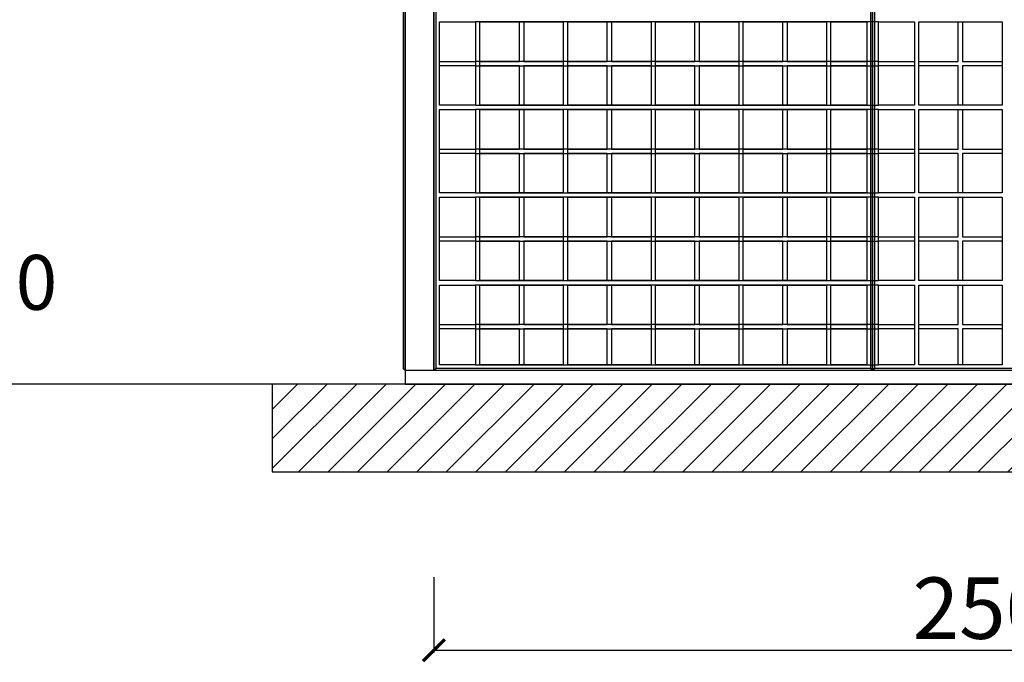
# Model space of a CAD drawing. Units: centimetres. Extents: x -45312 to 2500, y 12959 to 27166.
# Drawn here: x -251 to -26, y 23286 to 23432 of the extents above; entities that cross this region are included whole.
import ezdxf

# ---------------------------------------------------------------- set-up
doc = ezdxf.new("R2010")
doc.units = ezdxf.units.CM
doc.layers.get('0').update_dxf_attribs({"lineweight": 15})
doc.layers.get('Defpoints').update_dxf_attribs({"lineweight": 15})
doc.layers.add('kote', color=251, linetype='Continuous', lineweight=15)
doc.styles.get("Standard").update_dxf_attribs({"font": 'arial.ttf'})
doc.dimstyles.new('ISO-25', dxfattribs={"dimtxt": 14, "dimasz": 5, "dimexe": 0.5, "dimexo": 10, "dimtad": 1, "dimtoh": 1, "dimdec": 0, "dimtxsty": 'Standard', "dimblk": 'ARCHTICK', "dimcen": 2.5, "dimclrd": 256, "dimclre": 256, "dimclrt": 256, "dimadec": 0, "dimazin": 0, "dimtfac": 1, "dimtdec": 0, "dimtmove": 0, "dimatfit": 3, "dimfxl": 0, "dimarcsym": 0})

# ---------------------------------------------------------------- blocks, each defined once
blk = doc.blocks.new('_ArchTick')
at = {"color": 0, "linetype": 'ByBlock', "const_width": 0.15}
blk.add_lwpolyline([(-0.5, -0.5), (0.5, 0.5)], dxfattribs=at)
blk = doc.blocks.new('*D138')
at = {"layer": 'Defpoints', "color": 0, "lineweight": 25, "transparency": 16777216}
for p in [(-156.46, 23315.14), (93.54, 23315.39), (93.54, 23288.51)]:
    blk.add_point(p, dxfattribs=at)
at = {"layer": 'kote', "linetype": 'ByBlock', "lineweight": -2, "transparency": 16777216}
for p, q in [((-156.46, 23305.14), (-156.46, 23288.01)), ((93.54, 23305.39), (93.54, 23288.01)), ((-156.46, 23288.51), (93.54, 23288.51))]:
    blk.add_line(p, q, dxfattribs=at)
at = {"layer": 'kote', "lineweight": -2, "transparency": 16777216, "xscale": 5, "yscale": 5, "zscale": 5, "rotation": 180}
blk.add_blockref('_ArchTick', (-156.46, 23288.51), dxfattribs=at)
at = {"layer": 'kote', "lineweight": -2, "transparency": 16777216, "xscale": 5, "yscale": 5, "zscale": 5}
blk.add_blockref('_ArchTick', (93.54, 23288.51), dxfattribs=at)
at = {"layer": 'kote', "lineweight": 25, "transparency": 16777216, "insert": (-31.46, 23296.28), "char_height": 14, "attachment_point": 5}
blk.add_mtext('250', dxfattribs=at)
blk = doc.blocks.new('*D149')
at = {"layer": 'Defpoints', "color": 0, "lineweight": 25, "transparency": 16777216}
for p in [(-234.96, 23599.2), (-298.46, 23349.2), (-162.96, 23349.2)]:
    blk.add_point(p, dxfattribs=at)
at = {"layer": 'kote', "linetype": 'ByBlock', "lineweight": -2, "transparency": 16777216}
for p, q in [((-244.96, 23599.2), (-298.96, 23599.2)), ((-298.46, 23599.2), (-298.46, 23349.2)), ((-172.96, 23349.2), (-298.96, 23349.2))]:
    blk.add_line(p, q, dxfattribs=at)
at = {"layer": 'kote', "lineweight": -2, "transparency": 16777216, "xscale": 5, "yscale": 5, "zscale": 5}
for p, rotation in [((-298.46, 23599.2), 90), ((-298.46, 23349.2), 270)]:
    blk.add_blockref('_ArchTick', p, dxfattribs=dict(at, rotation=rotation))
at = {"layer": 'kote', "lineweight": 25, "transparency": 16777216, "insert": (-306.23, 23474.2), "char_height": 14, "attachment_point": 5, "rotation": 90}
blk.add_mtext('250', dxfattribs=at)
blk = doc.blocks.new('PRESJEK 30')
at = {"lineweight": 25}
for p, q in [((0, 250), (0, 3.07)), ((6.5, 59.07), (6.5, 110.07)), ((106.5, 59.07), (106.5, 110.07)), ((-0.5, 102.57), (-0.5, 3.57)), ((0, 3.07), (0, 103.07)), ((6.5, 103.07), (6.5, 3.07)), ((6.5, 103.07), (6.5, 3.07)), ((6.5, 3.07), (6.5, 103.07)), ((6.5, 103.07), (6.5, 3.07)), ((7, 3.57), (7, 102.57)), ((7, 3.57), (7, 102.57)), ((106, 102.57), (106, 3.57)), ((106, 102.57), (106, 3.57)), ((106.5, 3.07), (106.5, 103.07)), ((106.5, 103.07), (106.5, 3.07)), ((106.5, 103.07), (106.5, 3.07)), ((106.5, 3.07), (106.5, 103.07)), ((107, 3.57), (107, 102.57)), ((107, 3.57), (107, 102.57)), ((7.8, 82.57), (16, 82.57)), ((7.8, 63.57), (7.8, 82.57)), ((7.8, 63.57), (7.8, 82.57)), ((16, 82.57), (16, 63.57)), ((107.8, 82.57), (16, 82.57)), ((16, 82.57), (16, 63.57)), ((17, 82.57), (36, 82.57)), ((17, 63.57), (17, 82.57)), ((17, 82.57), (36, 82.57)), ((17, 63.57), (17, 82.57)), ((26, 73.57), (26, 82.57)), ((26, 73.57), (26, 82.57)), ((27, 82.57), (27, 73.57)), ((27, 82.57), (27, 73.57)), ((36, 82.57), (36, 63.57)), ((36, 82.57), (36, 63.57)), ((37, 82.57), (56, 82.57)), ((37, 63.57), (37, 82.57)), ((37, 82.57), (56, 82.57)), ((37, 63.57), (37, 82.57)), ((46, 73.57), (46, 82.57)), ((46, 73.57), (46, 82.57)), ((47, 82.57), (47, 73.57)), ((47, 82.57), (47, 73.57)), ((56, 82.57), (56, 63.57)), ((56, 82.57), (56, 63.57)), ((57, 82.57), (76, 82.57)), ((57, 63.57), (57, 82.57)), ((57, 82.57), (76, 82.57)), ((57, 63.57), (57, 82.57)), ((66, 73.57), (66, 82.57)), ((66, 73.57), (66, 82.57)), ((67, 82.57), (67, 73.57)), ((67, 82.57), (67, 73.57)), ((76, 82.57), (76, 63.57)), ((76, 82.57), (76, 63.57)), ((77, 82.57), (96, 82.57)), ((77, 63.57), (77, 82.57)), ((77, 82.57), (96, 82.57)), ((77, 63.57), (77, 82.57)), ((86, 73.57), (86, 82.57)), ((86, 73.57), (86, 82.57)), ((87, 82.57), (87, 73.57)), ((87, 82.57), (87, 73.57)), ((96, 82.57), (96, 63.57)), ((96, 82.57), (96, 63.57)), ((97, 82.57), (105.2, 82.57)), ((97, 63.57), (97, 82.57)), ((97, 82.57), (105.2, 82.57)), ((97, 63.57), (97, 82.57)), ((105.2, 82.57), (105.2, 63.57)), ((105.2, 82.57), (105.2, 63.57)), ((107.8, 82.57), (116, 82.57)), ((107.8, 63.57), (107.8, 82.57)), ((107.8, 63.57), (107.8, 82.57)), ((116, 82.57), (116, 63.57)), ((117, 82.57), (136, 82.57)), ((117, 63.57), (117, 82.57)), ((126, 73.57), (126, 82.57)), ((127, 82.57), (127, 73.57)), ((136, 82.57), (136, 63.57)), ((7.8, 73.57), (16, 73.57)), ((16, 72.57), (7.8, 72.57)), ((107.8, 73.57), (16, 73.57)), ((16, 72.57), (107.8, 72.57)), ((17, 73.57), (26, 73.57)), ((17, 73.57), (26, 73.57)), ((26, 72.57), (17, 72.57)), ((26, 72.57), (17, 72.57)), ((26, 63.57), (26, 72.57)), ((26, 63.57), (26, 72.57)), ((27, 73.57), (36, 73.57)), ((27, 73.57), (36, 73.57)), ((36, 72.57), (27, 72.57)), ((27, 72.57), (27, 63.57)), ((36, 72.57), (27, 72.57)), ((27, 72.57), (27, 63.57)), ((37, 73.57), (46, 73.57)), ((37, 73.57), (46, 73.57)), ((46, 72.57), (37, 72.57)), ((46, 72.57), (37, 72.57)), ((46, 63.57), (46, 72.57)), ((46, 63.57), (46, 72.57)), ((47, 73.57), (56, 73.57)), ((47, 73.57), (56, 73.57)), ((47, 72.57), (47, 63.57)), ((56, 72.57), (47, 72.57)), ((47, 72.57), (47, 63.57)), ((56, 72.57), (47, 72.57)), ((57, 73.57), (66, 73.57)), ((57, 73.57), (66, 73.57)), ((66, 72.57), (57, 72.57)), ((66, 72.57), (57, 72.57)), ((66, 63.57), (66, 72.57)), ((66, 63.57), (66, 72.57)), ((67, 73.57), (76, 73.57)), ((67, 73.57), (76, 73.57)), ((67, 72.57), (67, 63.57)), ((76, 72.57), (67, 72.57)), ((67, 72.57), (67, 63.57)), ((76, 72.57), (67, 72.57)), ((77, 73.57), (86, 73.57)), ((77, 73.57), (86, 73.57)), ((86, 72.57), (77, 72.57)), ((86, 72.57), (77, 72.57)), ((86, 63.57), (86, 72.57)), ((86, 63.57), (86, 72.57)), ((87, 73.57), (96, 73.57)), ((87, 73.57), (96, 73.57)), ((87, 72.57), (87, 63.57)), ((96, 72.57), (87, 72.57)), ((87, 72.57), (87, 63.57)), ((96, 72.57), (87, 72.57)), ((97, 73.57), (105.2, 73.57)), ((97, 73.57), (105.2, 73.57)), ((105.2, 72.57), (97, 72.57)), ((105.2, 72.57), (97, 72.57)), ((107.8, 73.57), (116, 73.57)), ((116, 72.57), (107.8, 72.57)), ((117, 73.57), (126, 73.57)), ((126, 72.57), (117, 72.57)), ((126, 63.57), (126, 72.57)), ((127, 73.57), (136, 73.57)), ((136, 72.57), (127, 72.57)), ((127, 72.57), (127, 63.57)), ((16, 63.57), (7.8, 63.57)), ((16, 63.57), (107.8, 63.57)), ((36, 63.57), (17, 63.57)), ((36, 63.57), (17, 63.57)), ((56, 63.57), (37, 63.57)), ((56, 63.57), (37, 63.57)), ((76, 63.57), (57, 63.57)), ((76, 63.57), (57, 63.57)), ((96, 63.57), (77, 63.57)), ((96, 63.57), (77, 63.57)), ((105.2, 63.57), (97, 63.57)), ((105.2, 63.57), (97, 63.57)), ((116, 63.57), (107.8, 63.57)), ((136, 63.57), (117, 63.57)), ((7.8, 62.57), (16, 62.57)), ((7.8, 43.57), (7.8, 62.57)), ((7.8, 43.57), (7.8, 62.57)), ((16, 62.57), (16, 43.57)), ((107.8, 62.57), (16, 62.57)), ((16, 62.57), (16, 43.57)), ((17, 62.57), (36, 62.57)), ((17, 43.57), (17, 62.57)), ((17, 62.57), (36, 62.57)), ((17, 43.57), (17, 62.57)), ((26, 53.57), (26, 62.57)), ((26, 53.57), (26, 62.57)), ((27, 62.57), (27, 53.57)), ((27, 62.57), (27, 53.57)), ((36, 62.57), (36, 43.57)), ((36, 62.57), (36, 43.57)), ((37, 62.57), (56, 62.57)), ((37, 43.57), (37, 62.57)), ((37, 62.57), (56, 62.57)), ((37, 43.57), (37, 62.57)), ((46, 53.57), (46, 62.57)), ((46, 53.57), (46, 62.57)), ((47, 62.57), (47, 53.57)), ((47, 62.57), (47, 53.57)), ((56, 62.57), (56, 43.57)), ((56, 62.57), (56, 43.57)), ((57, 62.57), (76, 62.57)), ((57, 43.57), (57, 62.57)), ((57, 62.57), (76, 62.57)), ((57, 43.57), (57, 62.57)), ((66, 53.57), (66, 62.57)), ((66, 53.57), (66, 62.57)), ((67, 62.57), (67, 53.57)), ((67, 62.57), (67, 53.57)), ((76, 62.57), (76, 43.57)), ((76, 62.57), (76, 43.57)), ((77, 62.57), (96, 62.57)), ((77, 43.57), (77, 62.57)), ((77, 62.57), (96, 62.57)), ((77, 43.57), (77, 62.57)), ((86, 53.57), (86, 62.57)), ((86, 53.57), (86, 62.57)), ((87, 62.57), (87, 53.57)), ((87, 62.57), (87, 53.57)), ((96, 62.57), (96, 43.57)), ((96, 62.57), (96, 43.57)), ((97, 62.57), (105.2, 62.57)), ((97, 43.57), (97, 62.57)), ((97, 62.57), (105.2, 62.57)), ((97, 43.57), (97, 62.57)), ((105.2, 62.57), (105.2, 43.57)), ((105.2, 62.57), (105.2, 43.57)), ((107.8, 62.57), (116, 62.57)), ((107.8, 43.57), (107.8, 62.57)), ((107.8, 43.57), (107.8, 62.57)), ((116, 62.57), (116, 43.57)), ((117, 62.57), (136, 62.57)), ((117, 43.57), (117, 62.57)), ((126, 53.57), (126, 62.57)), ((127, 62.57), (127, 53.57)), ((136, 62.57), (136, 43.57)), ((6.5, 3.07), (6.5, 56.07)), ((106.5, 3.07), (106.5, 56.07)), ((7.8, 53.57), (16, 53.57)), ((16, 52.57), (7.8, 52.57)), ((107.8, 53.57), (16, 53.57)), ((16, 52.57), (107.8, 52.57)), ((17, 53.57), (26, 53.57)), ((17, 53.57), (26, 53.57)), ((26, 52.57), (17, 52.57)), ((26, 52.57), (17, 52.57)), ((26, 43.57), (26, 52.57)), ((26, 43.57), (26, 52.57)), ((27, 53.57), (36, 53.57)), ((27, 53.57), (36, 53.57)), ((36, 52.57), (27, 52.57)), ((27, 52.57), (27, 43.57)), ((36, 52.57), (27, 52.57)), ((27, 52.57), (27, 43.57)), ((37, 53.57), (46, 53.57)), ((37, 53.57), (46, 53.57)), ((46, 52.57), (37, 52.57)), ((46, 52.57), (37, 52.57)), ((46, 43.57), (46, 52.57)), ((46, 43.57), (46, 52.57)), ((47, 53.57), (56, 53.57)), ((47, 53.57), (56, 53.57)), ((47, 52.57), (47, 43.57)), ((56, 52.57), (47, 52.57)), ((47, 52.57), (47, 43.57)), ((56, 52.57), (47, 52.57)), ((57, 53.57), (66, 53.57)), ((57, 53.57), (66, 53.57)), ((66, 52.57), (57, 52.57)), ((66, 52.57), (57, 52.57)), ((66, 43.57), (66, 52.57)), ((66, 43.57), (66, 52.57)), ((67, 53.57), (76, 53.57)), ((67, 53.57), (76, 53.57)), ((67, 52.57), (67, 43.57)), ((76, 52.57), (67, 52.57)), ((67, 52.57), (67, 43.57)), ((76, 52.57), (67, 52.57)), ((77, 53.57), (86, 53.57)), ((77, 53.57), (86, 53.57)), ((86, 52.57), (77, 52.57)), ((86, 52.57), (77, 52.57)), ((86, 43.57), (86, 52.57)), ((86, 43.57), (86, 52.57)), ((87, 53.57), (96, 53.57)), ((87, 53.57), (96, 53.57)), ((87, 52.57), (87, 43.57)), ((96, 52.57), (87, 52.57)), ((87, 52.57), (87, 43.57)), ((96, 52.57), (87, 52.57)), ((97, 53.57), (105.2, 53.57)), ((97, 53.57), (105.2, 53.57)), ((105.2, 52.57), (97, 52.57)), ((105.2, 52.57), (97, 52.57)), ((107.8, 53.57), (116, 53.57)), ((116, 52.57), (107.8, 52.57)), ((117, 53.57), (126, 53.57)), ((126, 52.57), (117, 52.57)), ((126, 43.57), (126, 52.57)), ((127, 53.57), (136, 53.57)), ((136, 52.57), (127, 52.57)), ((127, 52.57), (127, 43.57)), ((16, 43.57), (7.8, 43.57)), ((16, 43.57), (107.8, 43.57)), ((36, 43.57), (17, 43.57)), ((36, 43.57), (17, 43.57)), ((56, 43.57), (37, 43.57)), ((56, 43.57), (37, 43.57)), ((76, 43.57), (57, 43.57)), ((76, 43.57), (57, 43.57)), ((96, 43.57), (77, 43.57)), ((96, 43.57), (77, 43.57)), ((105.2, 43.57), (97, 43.57)), ((105.2, 43.57), (97, 43.57)), ((116, 43.57), (107.8, 43.57)), ((136, 43.57), (117, 43.57)), ((7.8, 42.57), (16, 42.57)), ((7.8, 23.57), (7.8, 42.57)), ((7.8, 23.57), (7.8, 42.57)), ((16, 42.57), (16, 23.57)), ((107.8, 42.57), (16, 42.57)), ((16, 42.57), (16, 23.57)), ((17, 42.57), (36, 42.57)), ((17, 23.57), (17, 42.57)), ((17, 42.57), (36, 42.57)), ((17, 23.57), (17, 42.57)), ((26, 33.57), (26, 42.57)), ((26, 33.57), (26, 42.57)), ((27, 42.57), (27, 33.57)), ((27, 42.57), (27, 33.57)), ((36, 42.57), (36, 23.57)), ((36, 42.57), (36, 23.57)), ((37, 42.57), (56, 42.57)), ((37, 23.57), (37, 42.57)), ((37, 42.57), (56, 42.57)), ((37, 23.57), (37, 42.57)), ((46, 33.57), (46, 42.57)), ((46, 33.57), (46, 42.57)), ((47, 42.57), (47, 33.57)), ((47, 42.57), (47, 33.57)), ((56, 42.57), (56, 23.57)), ((56, 42.57), (56, 23.57)), ((57, 42.57), (76, 42.57)), ((57, 23.57), (57, 42.57)), ((57, 42.57), (76, 42.57)), ((57, 23.57), (57, 42.57)), ((66, 33.57), (66, 42.57)), ((66, 33.57), (66, 42.57)), ((67, 42.57), (67, 33.57)), ((67, 42.57), (67, 33.57)), ((76, 42.57), (76, 23.57)), ((76, 42.57), (76, 23.57)), ((77, 42.57), (96, 42.57)), ((77, 23.57), (77, 42.57)), ((77, 42.57), (96, 42.57)), ((77, 23.57), (77, 42.57)), ((86, 33.57), (86, 42.57)), ((86, 33.57), (86, 42.57)), ((87, 42.57), (87, 33.57)), ((87, 42.57), (87, 33.57)), ((96, 42.57), (96, 23.57)), ((96, 42.57), (96, 23.57)), ((97, 42.57), (105.2, 42.57)), ((97, 23.57), (97, 42.57)), ((97, 42.57), (105.2, 42.57)), ((97, 23.57), (97, 42.57)), ((105.2, 42.57), (105.2, 23.57)), ((105.2, 42.57), (105.2, 23.57)), ((107.8, 42.57), (116, 42.57)), ((107.8, 23.57), (107.8, 42.57)), ((107.8, 23.57), (107.8, 42.57)), ((116, 42.57), (116, 23.57)), ((117, 42.57), (136, 42.57)), ((117, 23.57), (117, 42.57)), ((126, 33.57), (126, 42.57)), ((127, 42.57), (127, 33.57)), ((136, 42.57), (136, 23.57)), ((7.8, 33.57), (16, 33.57)), ((16, 32.57), (7.8, 32.57)), ((107.8, 33.57), (16, 33.57)), ((16, 32.57), (107.8, 32.57)), ((17, 33.57), (26, 33.57)), ((17, 33.57), (26, 33.57)), ((26, 32.57), (17, 32.57)), ((26, 32.57), (17, 32.57)), ((26, 23.57), (26, 32.57)), ((26, 23.57), (26, 32.57)), ((27, 33.57), (36, 33.57)), ((27, 33.57), (36, 33.57)), ((36, 32.57), (27, 32.57)), ((27, 32.57), (27, 23.57)), ((36, 32.57), (27, 32.57)), ((27, 32.57), (27, 23.57)), ((37, 33.57), (46, 33.57)), ((37, 33.57), (46, 33.57)), ((46, 32.57), (37, 32.57)), ((46, 32.57), (37, 32.57)), ((46, 23.57), (46, 32.57)), ((46, 23.57), (46, 32.57)), ((47, 33.57), (56, 33.57)), ((47, 33.57), (56, 33.57)), ((47, 32.57), (47, 23.57)), ((56, 32.57), (47, 32.57)), ((47, 32.57), (47, 23.57)), ((56, 32.57), (47, 32.57)), ((57, 33.57), (66, 33.57)), ((57, 33.57), (66, 33.57)), ((66, 32.57), (57, 32.57)), ((66, 32.57), (57, 32.57)), ((66, 23.57), (66, 32.57)), ((66, 23.57), (66, 32.57)), ((67, 33.57), (76, 33.57)), ((67, 33.57), (76, 33.57)), ((67, 32.57), (67, 23.57)), ((76, 32.57), (67, 32.57)), ((67, 32.57), (67, 23.57)), ((76, 32.57), (67, 32.57)), ((77, 33.57), (86, 33.57)), ((77, 33.57), (86, 33.57)), ((86, 32.57), (77, 32.57)), ((86, 32.57), (77, 32.57)), ((86, 23.57), (86, 32.57)), ((86, 23.57), (86, 32.57)), ((87, 33.57), (96, 33.57)), ((87, 33.57), (96, 33.57)), ((87, 32.57), (87, 23.57)), ((96, 32.57), (87, 32.57)), ((87, 32.57), (87, 23.57)), ((96, 32.57), (87, 32.57)), ((97, 33.57), (105.2, 33.57)), ((97, 33.57), (105.2, 33.57)), ((105.2, 32.57), (97, 32.57)), ((105.2, 32.57), (97, 32.57)), ((107.8, 33.57), (116, 33.57)), ((116, 32.57), (107.8, 32.57)), ((117, 33.57), (126, 33.57)), ((126, 32.57), (117, 32.57)), ((126, 23.57), (126, 32.57)), ((127, 33.57), (136, 33.57)), ((136, 32.57), (127, 32.57)), ((127, 32.57), (127, 23.57)), ((16, 23.57), (7.8, 23.57)), ((7.8, 4.37), (7.8, 22.57)), ((7.8, 22.57), (16, 22.57)), ((7.8, 4.37), (7.8, 22.57)), ((16, 23.57), (107.8, 23.57)), ((16, 22.57), (16, 4.37)), ((16, 22.57), (16, 4.37)), ((107.8, 22.57), (16, 22.57)), ((36, 23.57), (17, 23.57)), ((36, 23.57), (17, 23.57)), ((17, 4.37), (17, 22.57)), ((17, 22.57), (36, 22.57)), ((17, 4.37), (17, 22.57)), ((17, 22.57), (36, 22.57)), ((26, 13.57), (26, 22.57)), ((26, 13.57), (26, 22.57)), ((27, 22.57), (27, 13.57)), ((27, 22.57), (27, 13.57)), ((36, 22.57), (36, 4.37)), ((36, 22.57), (36, 4.37)), ((56, 23.57), (37, 23.57)), ((56, 23.57), (37, 23.57)), ((37, 4.37), (37, 22.57)), ((37, 22.57), (56, 22.57)), ((37, 4.37), (37, 22.57)), ((37, 22.57), (56, 22.57)), ((46, 13.57), (46, 22.57)), ((46, 13.57), (46, 22.57)), ((47, 22.57), (47, 13.57)), ((47, 22.57), (47, 13.57)), ((56, 22.57), (56, 4.37)), ((56, 22.57), (56, 4.37)), ((76, 23.57), (57, 23.57)), ((76, 23.57), (57, 23.57)), ((57, 4.37), (57, 22.57)), ((57, 22.57), (76, 22.57)), ((57, 4.37), (57, 22.57)), ((57, 22.57), (76, 22.57)), ((66, 13.57), (66, 22.57)), ((66, 13.57), (66, 22.57)), ((67, 22.57), (67, 13.57)), ((67, 22.57), (67, 13.57)), ((76, 22.57), (76, 4.37)), ((76, 22.57), (76, 4.37)), ((96, 23.57), (77, 23.57)), ((96, 23.57), (77, 23.57)), ((77, 4.37), (77, 22.57)), ((77, 22.57), (96, 22.57)), ((77, 4.37), (77, 22.57)), ((77, 22.57), (96, 22.57)), ((86, 13.57), (86, 22.57)), ((86, 13.57), (86, 22.57)), ((87, 22.57), (87, 13.57)), ((87, 22.57), (87, 13.57)), ((96, 22.57), (96, 4.37)), ((96, 22.57), (96, 4.37)), ((105.2, 23.57), (97, 23.57)), ((105.2, 23.57), (97, 23.57)), ((97, 4.37), (97, 22.57)), ((97, 22.57), (105.2, 22.57)), ((97, 4.37), (97, 22.57)), ((97, 22.57), (105.2, 22.57)), ((105.2, 22.57), (105.2, 4.37)), ((105.2, 22.57), (105.2, 4.37)), ((116, 23.57), (107.8, 23.57)), ((107.8, 4.37), (107.8, 22.57)), ((107.8, 22.57), (116, 22.57)), ((107.8, 4.37), (107.8, 22.57)), ((116, 22.57), (116, 4.37)), ((136, 23.57), (117, 23.57)), ((117, 4.37), (117, 22.57)), ((117, 22.57), (136, 22.57)), ((126, 13.57), (126, 22.57)), ((127, 22.57), (127, 13.57)), ((136, 22.57), (136, 4.37)), ((0, 10), (0, 19.6)), ((7.8, 13.57), (16, 13.57)), ((107.8, 13.57), (16, 13.57)), ((17, 13.57), (26, 13.57)), ((17, 13.57), (26, 13.57)), ((27, 13.57), (36, 13.57)), ((27, 13.57), (36, 13.57)), ((37, 13.57), (46, 13.57)), ((37, 13.57), (46, 13.57)), ((47, 13.57), (56, 13.57)), ((47, 13.57), (56, 13.57)), ((57, 13.57), (66, 13.57)), ((57, 13.57), (66, 13.57)), ((67, 13.57), (76, 13.57)), ((67, 13.57), (76, 13.57)), ((77, 13.57), (86, 13.57)), ((77, 13.57), (86, 13.57)), ((87, 13.57), (96, 13.57)), ((87, 13.57), (96, 13.57)), ((97, 13.57), (105.2, 13.57)), ((97, 13.57), (105.2, 13.57)), ((107.8, 13.57), (116, 13.57)), ((117, 13.57), (126, 13.57)), ((127, 13.57), (136, 13.57)), ((16, 12.57), (7.8, 12.57)), ((16, 12.57), (107.8, 12.57)), ((26, 12.57), (17, 12.57)), ((26, 12.57), (17, 12.57)), ((26, 4.37), (26, 12.57)), ((26, 4.37), (26, 12.57)), ((36, 12.57), (27, 12.57)), ((27, 12.57), (27, 4.37)), ((36, 12.57), (27, 12.57)), ((27, 12.57), (27, 4.37)), ((46, 12.57), (37, 12.57)), ((46, 12.57), (37, 12.57)), ((46, 4.37), (46, 12.57)), ((46, 4.37), (46, 12.57)), ((47, 12.57), (47, 4.37)), ((56, 12.57), (47, 12.57)), ((47, 12.57), (47, 4.37)), ((56, 12.57), (47, 12.57)), ((66, 12.57), (57, 12.57)), ((66, 12.57), (57, 12.57)), ((66, 4.37), (66, 12.57)), ((66, 4.37), (66, 12.57)), ((67, 12.57), (67, 4.37)), ((76, 12.57), (67, 12.57)), ((67, 12.57), (67, 4.37)), ((76, 12.57), (67, 12.57)), ((86, 12.57), (77, 12.57)), ((86, 12.57), (77, 12.57)), ((86, 4.37), (86, 12.57)), ((86, 4.37), (86, 12.57)), ((87, 12.57), (87, 4.37)), ((96, 12.57), (87, 12.57)), ((87, 12.57), (87, 4.37)), ((96, 12.57), (87, 12.57)), ((105.2, 12.57), (97, 12.57)), ((105.2, 12.57), (97, 12.57)), ((116, 12.57), (107.8, 12.57)), ((126, 12.57), (117, 12.57)), ((126, 4.37), (126, 12.57)), ((136, 12.57), (127, 12.57)), ((127, 12.57), (127, 4.37)), ((-0.5, 3.57), (0, 3.07)), ((106.5, 3.07), (0, 3.07)), ((0, 3.07), (0, 0)), ((7, 3.57), (6.5, 3.07)), ((7, 3.57), (6.5, 3.07)), ((106, 3.57), (7, 3.57)), ((16, 4.37), (7.8, 4.37)), ((16, 4.37), (107.8, 4.37)), ((36, 4.37), (17, 4.37)), ((36, 4.37), (17, 4.37)), ((56, 4.37), (37, 4.37)), ((56, 4.37), (37, 4.37)), ((76, 4.37), (57, 4.37)), ((76, 4.37), (57, 4.37)), ((96, 4.37), (77, 4.37)), ((96, 4.37), (77, 4.37)), ((206.5, 3.07), (96, 3.07)), ((105.2, 4.37), (97, 4.37)), ((105.2, 4.37), (97, 4.37)), ((106, 3.57), (106.5, 3.07)), ((106, 3.57), (106.5, 3.07)), ((106, 3.57), (107, 3.57)), ((107, 3.57), (106.5, 3.07)), ((107, 3.57), (106.5, 3.07)), ((206, 3.57), (107, 3.57)), ((116, 4.37), (107.8, 4.37)), ((136, 4.37), (117, 4.37)), ((0, 0), (263, 0))]:
    blk.add_line(p, q, dxfattribs=at)

msp = doc.modelspace()

# ---------------------------------------------------------------- hatches: boundary and pattern name
at = {"lineweight": 25, "true_color": 0x939598}
h = msp.add_hatch(dxfattribs=at)
h.set_pattern_fill('ANSI31', color=252, scale=1.5)
h.set_pattern_definition([(45, (2818.104, 0), (-3.367596, 3.367596), [])])
h.paths.add_polyline_path([(-193.29, 23349.2), (-193.29, 23329.2), (131.8, 23329.2), (131.8, 23349.2)])

# ---------------------------------------------------------------- linework, layer by layer
at = {"lineweight": 25}
for p, q in [((-190.79, 23349.2), (-193.29, 23349.2)), ((-193.29, 23349.2), (-193.29, 23334.2)), ((-193.29, 23329.2), (131.8, 23329.2))]:
    msp.add_line(p, q, dxfattribs=at)
msp.add_lwpolyline([(131.8, 23349.2), (-193.29, 23349.2), (-193.29, 23329.2), (131.8, 23329.2)], close=True, dxfattribs=at)

# ---------------------------------------------------------------- block references
msp.add_blockref('PRESJEK 30', (-162.96, 23349.2), dxfattribs=at)

# ---------------------------------------------------------------- texts
at = {"layer": 'kote'}
msp.add_text('-250', height=12.5, dxfattribs=at).set_placement((-276.59, 23366.13))

# ---------------------------------------------------------------- dimensions: what is measured, and where the dimension line sits
at = {"layer": 'kote', "lineweight": 25}
dim = msp.add_linear_dim(base=(-298.46, 23349.2), p1=(-234.96, 23599.2), p2=(-162.96, 23349.2), angle=90, dimstyle='ISO-25', override={"dimtfillclr": 256}, dxfattribs=at)
dim.commit()
dim.dimension.update_dxf_attribs({"geometry": '*D149', "text_midpoint": (-306.23, 23474.2)})
dim = msp.add_linear_dim(base=(93.54, 23288.51), p1=(-156.46, 23315.14), p2=(93.54, 23315.39), dimstyle='ISO-25', override={"dimtfillclr": 256}, dxfattribs=at)
dim.commit()
dim.dimension.update_dxf_attribs({"geometry": '*D138', "text_midpoint": (-31.46, 23296.28)})

doc.saveas('drawing.dxf')
